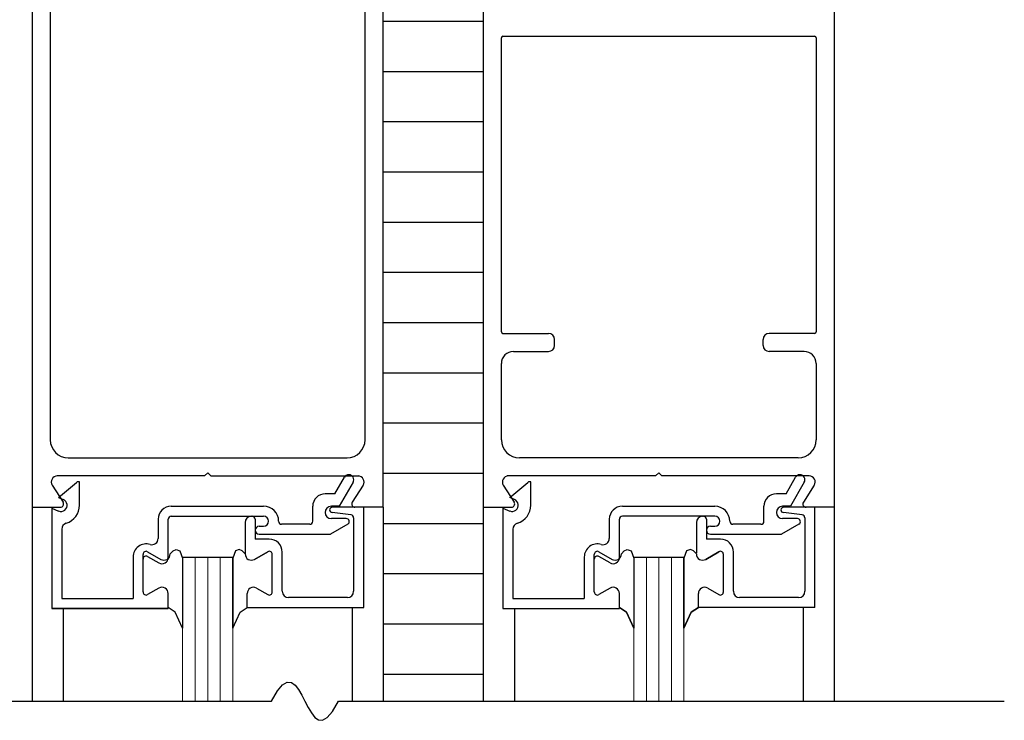
# Model space of a CAD drawing. Extents: x 0 to 45.8, y -1.1 to 62.2.
# Drawn here: x 36.3 to 41.2, y 36.6 to 40.1 of the extents above; entities that cross this region are included whole.
import ezdxf

# ---------------------------------------------------------------- set-up
doc = ezdxf.new("R2010")
doc.units = 0
doc.header["$MEASUREMENT"] = 0
doc.layers.add('GLASS', color=121, linetype='CONTINUOUS', lineweight=9)
doc.layers.add('Object', color=7, linetype='CONTINUOUS', lineweight=30)

# ---------------------------------------------------------------- blocks, each defined once
blk = doc.blocks.new('Vertical Section GT1175-04-RA')
at = {"layer": 'GLASS'}
for p, q in [((-2.375, 10.9122), (-2.375, 11.629)), ((-2.3125, 11.629), (-2.3125, 10.9122)), ((-2.25, 11.629), (-2.25, 10.9122)), ((-2.1875, 11.629), (-2.1875, 10.9122)), ((-2.125, 11.629), (-2.125, 10.9122)), ((-0.1247, 11.629), (-0.1247, 10.9122)), ((-0.0622, 11.629), (-0.0622, 10.9122)), ((0.0003, 11.629), (0.0003, 10.9122)), ((0.0628, 11.629), (0.0628, 10.9122)), ((0.1253, 10.9122), (0.1253, 11.629))]:
    blk.add_line(p, q, dxfattribs=at)
at = {"layer": 'Object'}
for p, q in [((-3.125, 18.453), (-3.125, 10.9122)), ((-3.125, 18.4415), (-3.125, 10.9122)), ((-0.875, 10.9122), (-0.875, 15.879)), ((-0.875, 10.9122), (-0.875, 15.879)), ((0.875, 15.879), (0.875, 10.9122)), ((0.875, 15.879), (0.875, 10.9122)), ((-3.125, 14.428), (-3.125, 11.879)), ((-3.125, 14.428), (-3.125, 11.879)), ((-3.125, 14.428), (-3.125, 11.879)), ((-3.125, 14.428), (-3.125, 11.879)), ((-3.035, 14.4245), (-3.035, 12.215)), ((-3.035, 14.4245), (-3.035, 12.215)), ((-1.465, 12.215), (-1.465, 14.4245)), ((-1.465, 12.215), (-1.465, 14.4245)), ((-1.375, 11.879), (-1.375, 14.428)), ((-1.375, 11.879), (-1.375, 14.428)), ((-1.375, 14.3019), (-0.875, 14.3019)), ((-1.375, 14.3019), (-0.875, 14.3019)), ((-0.7852, 12.7535), (-0.7852, 14.2185)), ((-0.7852, 12.7535), (-0.7852, 14.2185)), ((-0.7772, 14.2265), (0.7768, 14.2265)), ((-0.7772, 14.2265), (0.7768, 14.2265)), ((0.7848, 14.2185), (0.7848, 12.7535)), ((0.7848, 14.2185), (0.7848, 12.7535)), ((-1.375, 14.0516), (-0.875, 14.0516)), ((-1.375, 14.0516), (-0.875, 14.0516)), ((-1.375, 13.8012), (-0.875, 13.8012)), ((-1.375, 13.8012), (-0.875, 13.8012)), ((-1.375, 13.5508), (-0.875, 13.5508)), ((-1.375, 13.5508), (-0.875, 13.5508)), ((-1.375, 13.3005), (-0.875, 13.3005)), ((-1.375, 13.3005), (-0.875, 13.3005)), ((-1.375, 13.0501), (-0.875, 13.0501)), ((-1.375, 13.0501), (-0.875, 13.0501)), ((-1.375, 12.7997), (-0.875, 12.7997)), ((-1.375, 12.7997), (-0.875, 12.7997)), ((-0.7772, 12.7455), (-0.5502, 12.7455)), ((-0.7772, 12.7455), (-0.5502, 12.7455)), ((0.7768, 12.7455), (0.5498, 12.7455)), ((0.7768, 12.7455), (0.5498, 12.7455)), ((-0.5202, 12.6855), (-0.5202, 12.7155)), ((-0.5202, 12.6855), (-0.5202, 12.7155)), ((0.5198, 12.6855), (0.5198, 12.7155)), ((0.5198, 12.6855), (0.5198, 12.7155)), ((-0.7252, 12.6555), (-0.5502, 12.6555)), ((-0.7252, 12.6555), (-0.5502, 12.6555)), ((0.7248, 12.6555), (0.5498, 12.6555)), ((0.7248, 12.6555), (0.5498, 12.6555)), ((-0.7852, 12.215), (-0.7852, 12.5955)), ((-0.7852, 12.215), (-0.7852, 12.5955)), ((0.7848, 12.5955), (0.7848, 12.215)), ((0.7848, 12.5955), (0.7848, 12.215)), ((-1.375, 12.5494), (-0.875, 12.5494)), ((-1.375, 12.5494), (-0.875, 12.5494)), ((-1.375, 12.299), (-0.875, 12.299)), ((-1.375, 12.299), (-0.875, 12.299)), ((-2.945, 12.125), (-1.555, 12.125)), ((-2.945, 12.125), (-1.555, 12.125)), ((0.6948, 12.125), (-0.6952, 12.125)), ((0.6948, 12.125), (-0.6952, 12.125)), ((-2.266, 12.035), (-2.999, 12.035)), ((-2.266, 12.035), (-2.999, 12.035)), ((-2.266, 12.035), (-2.25, 12.051)), ((-2.266, 12.035), (-2.25, 12.051)), ((-2.234, 12.035), (-2.25, 12.051)), ((-2.234, 12.035), (-2.25, 12.051)), ((-2.234, 12.035), (-1.4946, 12.035)), ((-2.234, 12.035), (-1.4946, 12.035)), ((-1.375, 12.0486), (-0.875, 12.0486)), ((-1.375, 12.0486), (-0.875, 12.0486)), ((-0.0162, 12.035), (-0.7556, 12.035)), ((-0.0162, 12.035), (-0.7556, 12.035)), ((-0.0162, 12.035), (-0.0002, 12.051)), ((-0.0162, 12.035), (-0.0002, 12.051)), ((0.0158, 12.035), (-0.0002, 12.051)), ((0.0158, 12.035), (-0.0002, 12.051)), ((0.7488, 12.035), (0.0158, 12.035)), ((0.7488, 12.035), (0.0158, 12.035)), ((-3.0253, 11.9888), (-2.9711, 11.9036)), ((-3.0253, 11.9888), (-2.9711, 11.9036)), ((-2.994, 11.9271), (-2.904, 12.0027)), ((-2.994, 11.9271), (-2.904, 12.0027)), ((-2.889, 11.889), (-2.889, 12.0049)), ((-2.889, 11.889), (-2.889, 12.0049)), ((-1.6156, 11.946), (-1.5679, 12.0285)), ((-1.6156, 11.946), (-1.5679, 12.0285)), ((-1.5246, 12.0035), (-1.5936, 11.884)), ((-1.5246, 12.0035), (-1.5936, 11.884)), ((-1.4747, 11.9888), (-1.529, 11.9036)), ((-1.4747, 11.9888), (-1.529, 11.9036)), ((-0.7755, 11.9888), (-0.7213, 11.9036)), ((-0.7755, 11.9888), (-0.7213, 11.9036)), ((-0.7438, 11.9271), (-0.6537, 12.0027)), ((-0.6388, 11.889), (-0.6388, 12.0049)), ((-0.6388, 11.889), (-0.6388, 12.0049)), ((0.6346, 11.946), (0.6823, 12.0285)), ((0.6346, 11.946), (0.6823, 12.0285)), ((0.7256, 12.0035), (0.6566, 11.884)), ((0.7256, 12.0035), (0.6566, 11.884)), ((0.7751, 11.9888), (0.7209, 11.9036)), ((0.7751, 11.9888), (0.7209, 11.9036)), ((-1.6156, 11.946), (-1.664, 11.946)), ((-1.6156, 11.946), (-1.664, 11.946)), ((0.6346, 11.946), (0.5862, 11.946)), ((0.6346, 11.946), (0.5862, 11.946)), ((-2.994, 11.9271), (-2.9705, 11.9177)), ((-2.994, 11.9271), (-2.9705, 11.9177)), ((-2.432, 11.884), (-1.971, 11.884)), ((-2.432, 11.884), (-1.971, 11.884)), ((-1.726, 11.809), (-1.726, 11.884)), ((-1.726, 11.809), (-1.726, 11.884)), ((-1.5936, 11.884), (-1.633, 11.884)), ((-1.5936, 11.884), (-1.633, 11.884)), ((-0.7203, 11.9177), (-0.7438, 11.9271)), ((-0.7203, 11.9177), (-0.7438, 11.9271)), ((-0.1818, 11.884), (0.2792, 11.884)), ((-0.1818, 11.884), (0.2792, 11.884)), ((0.5242, 11.809), (0.5242, 11.884)), ((0.5242, 11.809), (0.5242, 11.884)), ((0.6566, 11.884), (0.6172, 11.884)), ((0.6566, 11.884), (0.6172, 11.884)), ((-3.125, 11.879), (-2.9845, 11.879)), ((-3.125, 11.879), (-2.9845, 11.879)), ((-3.125, 11.879), (-3.125, 10.9122)), ((-3.125, 11.879), (-2.9845, 11.879)), ((-3.125, 11.879), (-2.9845, 11.879)), ((-3.125, 11.879), (-3.125, 10.9122)), ((-3.028, 11.874), (-2.9935, 11.8602)), ((-3.028, 11.874), (-3.028, 11.374)), ((-3.028, 11.874), (-2.9935, 11.8602)), ((-3.028, 11.874), (-3.028, 11.374)), ((-3.028, 11.874), (-2.9935, 11.8602)), ((-3.028, 11.874), (-3.028, 11.374)), ((-3.028, 11.874), (-2.9935, 11.8602)), ((-3.028, 11.874), (-3.028, 11.374)), ((-1.5352, 11.8406), (-1.6288, 11.8521)), ((-1.5352, 11.8406), (-1.6288, 11.8521)), ((-1.472, 11.879), (-1.627, 11.879)), ((-1.472, 11.879), (-1.627, 11.879)), ((-1.375, 11.879), (-1.5155, 11.879)), ((-1.375, 11.879), (-1.5155, 11.879)), ((-1.472, 11.379), (-1.472, 11.879)), ((-1.472, 11.379), (-1.472, 11.879)), ((-1.375, 11.879), (-1.375, 10.9122)), ((-1.375, 11.879), (-1.375, 10.9122)), ((-0.8752, 11.879), (-0.7347, 11.879)), ((-0.8752, 11.879), (-0.7347, 11.879)), ((-0.7778, 11.874), (-0.7433, 11.8602)), ((-0.7778, 11.874), (-0.7778, 11.374)), ((-0.7778, 11.874), (-0.7433, 11.8602)), ((-0.7778, 11.874), (-0.7778, 11.374)), ((0.715, 11.8406), (0.6214, 11.8521)), ((0.715, 11.8406), (0.6214, 11.8521)), ((0.7782, 11.879), (0.6232, 11.879)), ((0.7782, 11.879), (0.6232, 11.879)), ((0.8747, 11.879), (0.7343, 11.879)), ((0.8747, 11.879), (0.7343, 11.879)), ((0.7782, 11.379), (0.7782, 11.879)), ((0.7782, 11.379), (0.7782, 11.879)), ((-2.497, 11.819), (-2.497, 11.723)), ((-2.497, 11.819), (-2.497, 11.723)), ((-2.447, 11.628), (-2.447, 11.819)), ((-2.447, 11.628), (-2.447, 11.819)), ((-2.432, 11.834), (-1.971, 11.834)), ((-2.432, 11.834), (-1.971, 11.834)), ((-2.063, 11.803), (-2.063, 11.646)), ((-2.063, 11.803), (-2.063, 11.646)), ((-2.032, 11.834), (-2.028, 11.834)), ((-2.032, 11.834), (-2.028, 11.834)), ((-2.013, 11.819), (-2.013, 11.7202)), ((-2.013, 11.819), (-2.013, 11.7202)), ((-1.946, 11.809), (-1.946, 11.809)), ((-1.946, 11.809), (-1.946, 11.809)), ((-1.741, 11.794), (-1.881, 11.794)), ((-1.741, 11.794), (-1.881, 11.794)), ((-1.5515, 11.794), (-1.6381, 11.744)), ((-1.5515, 11.794), (-1.6381, 11.744)), ((-1.559, 11.822), (-1.633, 11.822)), ((-1.559, 11.822), (-1.633, 11.822)), ((-1.522, 11.8257), (-1.522, 11.46)), ((-1.522, 11.8257), (-1.522, 11.46)), ((-1.375, 11.7983), (-0.875, 11.7983)), ((-1.375, 11.7983), (-0.875, 11.7983)), ((-0.2468, 11.819), (-0.2468, 11.723)), ((-0.2468, 11.819), (-0.2468, 11.723)), ((-0.1968, 11.628), (-0.1968, 11.819)), ((-0.1968, 11.628), (-0.1968, 11.819)), ((0.2792, 11.834), (-0.1818, 11.834)), ((0.2792, 11.834), (-0.1818, 11.834)), ((0.1872, 11.803), (0.1872, 11.6514)), ((0.1872, 11.803), (0.1872, 11.6514)), ((0.2182, 11.834), (0.2222, 11.834)), ((0.2182, 11.834), (0.2222, 11.834)), ((0.2372, 11.819), (0.2372, 11.7202)), ((0.2372, 11.819), (0.2372, 11.7202)), ((0.3042, 11.809), (0.3042, 11.809)), ((0.3042, 11.809), (0.3042, 11.809)), ((0.5092, 11.794), (0.3692, 11.794)), ((0.5092, 11.794), (0.3692, 11.794)), ((0.6987, 11.794), (0.6121, 11.744)), ((0.6987, 11.794), (0.6121, 11.744)), ((0.6912, 11.822), (0.6172, 11.822)), ((0.6912, 11.822), (0.6172, 11.822)), ((0.7282, 11.8257), (0.7282, 11.46)), ((0.7282, 11.8257), (0.7282, 11.46)), ((-2.978, 11.77), (-2.978, 11.424)), ((-2.978, 11.77), (-2.978, 11.424)), ((-2.013, 11.764), (-2.013, 11.764)), ((-2.013, 11.764), (-2.013, 11.764)), ((-1.993, 11.784), (-1.971, 11.784)), ((-1.993, 11.784), (-1.971, 11.784)), ((-1.993, 11.744), (-1.6381, 11.744)), ((-1.993, 11.744), (-1.6381, 11.744)), ((-0.7278, 11.77), (-0.7278, 11.424)), ((-0.7278, 11.77), (-0.7278, 11.424)), ((0.2372, 11.764), (0.2372, 11.764)), ((0.2372, 11.764), (0.2372, 11.764)), ((0.2572, 11.784), (0.2792, 11.784)), ((0.2572, 11.784), (0.2792, 11.784)), ((0.2572, 11.744), (0.6121, 11.744)), ((0.2572, 11.744), (0.6121, 11.744)), ((-1.943, 11.7202), (-2.013, 11.7202)), ((-1.943, 11.7202), (-2.013, 11.7202)), ((0.3072, 11.7202), (0.2372, 11.7202)), ((0.3072, 11.7202), (0.2372, 11.7202)), ((-2.572, 11.4565), (-2.572, 11.6442)), ((-2.572, 11.4565), (-2.572, 11.6442)), ((-2.5495, 11.6572), (-2.4835, 11.6191)), ((-2.5495, 11.6572), (-2.4835, 11.6191)), ((-2.0165, 11.6191), (-1.9505, 11.6572)), ((-1.9505, 11.6572), (-2.0165, 11.6191)), ((-2.0165, 11.6191), (-1.9505, 11.6572)), ((-1.9505, 11.6572), (-2.0165, 11.6191)), ((-1.928, 11.4565), (-1.928, 11.6442)), ((-1.928, 11.4565), (-1.928, 11.6442)), ((-1.928, 11.4565), (-1.928, 11.6442)), ((-1.928, 11.4565), (-1.928, 11.6442)), ((-1.878, 11.46), (-1.878, 11.6552)), ((-1.878, 11.46), (-1.878, 11.6552)), ((-0.3218, 11.4565), (-0.3218, 11.6442)), ((-0.3218, 11.4565), (-0.3218, 11.6442)), ((-0.2993, 11.6572), (-0.2333, 11.6191)), ((-0.2993, 11.6572), (-0.2333, 11.6191)), ((0.2337, 11.6191), (0.2997, 11.6572)), ((0.2997, 11.6572), (0.2337, 11.6191)), ((0.2337, 11.6191), (0.2997, 11.6572)), ((0.2997, 11.6572), (0.2337, 11.6191)), ((0.3222, 11.4565), (0.3222, 11.6442)), ((0.3222, 11.4565), (0.3222, 11.6442)), ((0.3222, 11.4565), (0.3222, 11.6442)), ((0.3222, 11.4565), (0.3222, 11.6442)), ((0.3722, 11.46), (0.3722, 11.6552)), ((0.3722, 11.46), (0.3722, 11.6552)), ((-2.622, 11.6314), (-2.622, 11.424)), ((-2.622, 11.6314), (-2.622, 11.424)), ((-2.5495, 11.6334), (-2.4935, 11.6011)), ((-2.5495, 11.6334), (-2.4935, 11.6011)), ((-2.125, 11.629), (-2.375, 11.629)), ((-2.125, 11.629), (-2.375, 11.629)), ((-2.375, 11.6252), (-2.375, 11.2758)), ((-2.375, 11.6252), (-2.375, 11.2758)), ((-2.125, 11.629), (-2.125, 11.6252)), ((-2.125, 11.629), (-2.125, 11.6252)), ((-2.125, 11.2758), (-2.125, 11.6252)), ((-2.125, 11.6252), (-2.125, 11.2758)), ((-2.125, 11.2758), (-2.125, 11.6252)), ((-2.125, 11.6252), (-2.125, 11.2758)), ((-0.3718, 11.6314), (-0.3718, 11.424)), ((-0.3718, 11.6314), (-0.3718, 11.424)), ((-0.2433, 11.6011), (-0.2993, 11.6334)), ((-0.2433, 11.6011), (-0.2993, 11.6334)), ((0.1252, 11.629), (-0.1248, 11.629)), ((0.1252, 11.629), (-0.1248, 11.629)), ((-0.1248, 11.6252), (-0.1248, 11.2758)), ((-0.1248, 11.6252), (-0.1248, 11.2758)), ((0.1252, 11.629), (0.1252, 11.6252)), ((0.1252, 11.629), (0.1252, 11.6252)), ((0.1252, 11.2758), (0.1252, 11.6252)), ((0.1252, 11.6252), (0.1252, 11.2758)), ((0.1252, 11.2758), (0.1252, 11.6252)), ((0.1252, 11.6252), (0.1252, 11.2758)), ((-1.375, 11.5479), (-0.875, 11.5479)), ((-1.375, 11.5479), (-0.875, 11.5479)), ((-2.4935, 11.4758), (-2.5495, 11.4435)), ((-2.4935, 11.4758), (-2.5495, 11.4435)), ((-2.447, 11.379), (-2.447, 11.449)), ((-2.447, 11.379), (-2.447, 11.449)), ((-2.053, 11.379), (-2.053, 11.449)), ((-2.053, 11.379), (-2.053, 11.449)), ((-2.053, 11.379), (-2.053, 11.449)), ((-2.053, 11.379), (-2.053, 11.449)), ((-2.0065, 11.4758), (-1.9505, 11.4435)), ((-2.0065, 11.4758), (-1.9505, 11.4435)), ((-2.0065, 11.4758), (-1.9505, 11.4435)), ((-2.0065, 11.4758), (-1.9505, 11.4435)), ((-0.2433, 11.4758), (-0.2993, 11.4435)), ((-0.2433, 11.4758), (-0.2993, 11.4435)), ((-0.1968, 11.379), (-0.1968, 11.449)), ((-0.1968, 11.379), (-0.1968, 11.449)), ((0.1972, 11.379), (0.1972, 11.449)), ((0.1972, 11.379), (0.1972, 11.449)), ((0.1972, 11.379), (0.1972, 11.449)), ((0.1972, 11.379), (0.1972, 11.449)), ((0.2437, 11.4758), (0.2997, 11.4435)), ((0.2437, 11.4758), (0.2997, 11.4435)), ((0.2437, 11.4758), (0.2997, 11.4435)), ((0.2437, 11.4758), (0.2997, 11.4435)), ((-2.978, 11.424), (-2.622, 11.424)), ((-2.978, 11.424), (-2.622, 11.424)), ((-2.447, 11.374), (-2.447, 11.431)), ((-2.447, 11.374), (-2.447, 11.431)), ((-2.447, 11.374), (-2.447, 11.431)), ((-2.447, 11.374), (-2.447, 11.431)), ((-1.553, 11.429), (-1.847, 11.429)), ((-1.553, 11.429), (-1.847, 11.429)), ((-0.7278, 11.424), (-0.3718, 11.424)), ((-0.7278, 11.424), (-0.3718, 11.424)), ((-0.1968, 11.374), (-0.1968, 11.431)), ((-0.1968, 11.374), (-0.1968, 11.431)), ((0.6972, 11.429), (0.4032, 11.429)), ((0.6972, 11.429), (0.4032, 11.429)), ((-3.028, 11.374), (-2.447, 11.374)), ((-2.447, 11.374), (-3.028, 11.374)), ((-3.028, 11.374), (-2.447, 11.374)), ((-2.447, 11.374), (-3.028, 11.374)), ((-2.9705, 11.374), (-2.9705, 10.9122)), ((-2.9705, 11.374), (-2.9705, 10.9122)), ((-2.053, 11.379), (-1.472, 11.379)), ((-2.053, 11.379), (-1.472, 11.379)), ((-1.5296, 11.379), (-1.5296, 10.9122)), ((-1.5296, 11.379), (-1.5296, 10.9122)), ((-0.7778, 11.374), (-0.1968, 11.374)), ((-0.7778, 11.374), (-0.1968, 11.374)), ((-0.7202, 11.374), (-0.7202, 10.9122)), ((-0.7202, 11.374), (-0.7202, 10.9122)), ((0.7782, 11.379), (0.1972, 11.379)), ((0.7782, 11.379), (0.1972, 11.379)), ((0.7207, 11.379), (0.7207, 10.9122)), ((0.7207, 11.379), (0.7207, 10.9122)), ((-1.375, 11.2975), (-0.875, 11.2975)), ((-1.375, 11.2975), (-0.875, 11.2975)), ((-1.375, 11.0472), (-0.875, 11.0472)), ((-1.375, 11.0472), (-0.875, 11.0472)), ((-3.5, 10.9122), (-1.9315, 10.9122)), ((-1.5981, 10.9122), (1.7231, 10.9122))]:
    blk.add_line(p, q, dxfattribs=at)
at = {"layer": 'Object', "flags": 128}
for points in [[(-2.437, 11.646), (-2.4228, 11.6624), (-2.4073, 11.6686), (-2.3886, 11.6613), (-2.375, 11.6252)], [(-2.437, 11.646), (-2.4228, 11.6624), (-2.4073, 11.6686), (-2.3886, 11.6613), (-2.375, 11.6252)], [(-2.437, 11.646), (-2.4228, 11.6624), (-2.4073, 11.6686), (-2.3886, 11.6613), (-2.375, 11.6252)], [(-2.437, 11.646), (-2.4228, 11.6624), (-2.4073, 11.6686), (-2.3886, 11.6613), (-2.375, 11.6252)], [(-2.063, 11.646), (-2.0772, 11.6624), (-2.0927, 11.6686), (-2.1114, 11.6613), (-2.125, 11.6252)], [(-2.063, 11.646), (-2.0772, 11.6624), (-2.0927, 11.6686), (-2.1114, 11.6613), (-2.125, 11.6252)], [(-2.063, 11.646), (-2.0772, 11.6624), (-2.0927, 11.6686), (-2.1114, 11.6613), (-2.125, 11.6252)], [(-2.063, 11.646), (-2.0772, 11.6624), (-2.0927, 11.6686), (-2.1114, 11.6613), (-2.125, 11.6252)], [(-0.1868, 11.646), (-0.1726, 11.6624), (-0.1571, 11.6686), (-0.1385, 11.6613), (-0.1248, 11.6252)], [(-0.1868, 11.646), (-0.1726, 11.6624), (-0.1571, 11.6686), (-0.1385, 11.6613), (-0.1248, 11.6252)], [(-0.1868, 11.646), (-0.1726, 11.6624), (-0.1571, 11.6686), (-0.1385, 11.6613), (-0.1248, 11.6252)], [(-0.1868, 11.646), (-0.1726, 11.6624), (-0.1571, 11.6686), (-0.1385, 11.6613), (-0.1248, 11.6252)], [(0.1872, 11.646), (0.173, 11.6624), (0.1575, 11.6686), (0.1388, 11.6613), (0.1252, 11.6252)], [(0.1872, 11.646), (0.173, 11.6624), (0.1575, 11.6686), (0.1388, 11.6613), (0.1252, 11.6252)], [(0.1872, 11.646), (0.173, 11.6624), (0.1575, 11.6686), (0.1388, 11.6613), (0.1252, 11.6252)], [(0.1872, 11.646), (0.173, 11.6624), (0.1575, 11.6686), (0.1388, 11.6613), (0.1252, 11.6252)], [(-2.375, 11.2758), (-2.4114, 11.3554), (-2.447, 11.379)], [(-2.375, 11.2758), (-2.4114, 11.3554), (-2.447, 11.379)], [(-2.125, 11.2758), (-2.0886, 11.3554), (-2.053, 11.379)], [(-2.125, 11.2758), (-2.0886, 11.3554), (-2.053, 11.379)], [(-0.1968, 11.379), (-0.1612, 11.3554), (-0.1248, 11.2758)], [(-0.1248, 11.2758), (-0.1612, 11.3554), (-0.1968, 11.379)], [(-0.1968, 11.379), (-0.1612, 11.3554), (-0.1248, 11.2758)], [(-0.1248, 11.2758), (-0.1612, 11.3554), (-0.1968, 11.379)], [(0.1972, 11.379), (0.1616, 11.3554), (0.1252, 11.2758)], [(0.1252, 11.2758), (0.1616, 11.3554), (0.1972, 11.379)], [(0.1972, 11.379), (0.1616, 11.3554), (0.1252, 11.2758)], [(0.1252, 11.2758), (0.1616, 11.3554), (0.1972, 11.379)], [(-1.9315, 10.9122), (-1.9021, 10.9635), (-1.8761, 10.9942), (-1.8531, 11.0074), (-1.8325, 11.006), (-1.8139, 10.9928), (-1.7967, 10.9708), (-1.7805, 10.943), (-1.7648, 10.9122), (-1.7491, 10.8814), (-1.7329, 10.8536), (-1.7157, 10.8316), (-1.6971, 10.8185), (-1.6765, 10.817), (-1.6535, 10.8302), (-1.6275, 10.8609), (-1.5981, 10.9122)]]:
    blk.add_lwpolyline(points, dxfattribs=at)
at = {"layer": 'Object'}
blk.add_circle((-1.971, 11.809), 0, dxfattribs=at)
blk.add_circle((-1.971, 11.809), 0, dxfattribs=at)
for centre, radius, start, end in [((-0.7772, 14.2185), 0.008, 90, 180), ((-0.7772, 14.2185), 0.008, 90, 180), ((0.7768, 14.2185), 0.008, 0, 90), ((0.7768, 14.2185), 0.008, 0, 90), ((-0.7772, 12.7535), 0.008, 180, 270), ((-0.7772, 12.7535), 0.008, 180, 270), ((-0.5502, 12.7155), 0.03, 0, 90), ((-0.5502, 12.7155), 0.03, 0, 90), ((0.5498, 12.7155), 0.03, 90, 180), ((0.5498, 12.7155), 0.03, 90, 180), ((0.7768, 12.7535), 0.008, 270, 0), ((0.7768, 12.7535), 0.008, 270, 0), ((-0.5502, 12.6855), 0.03, 270, 360), ((-0.5502, 12.6855), 0.03, 270, 360), ((0.5498, 12.6855), 0.03, 180, 270), ((0.5498, 12.6855), 0.03, 180, 270), ((-0.7252, 12.5955), 0.06, 90, 180), ((-0.7252, 12.5955), 0.06, 90, 180), ((0.7248, 12.5955), 0.06, 0, 90), ((0.7248, 12.5955), 0.06, 0, 90), ((-2.945, 12.215), 0.09, 180, 270), ((-2.945, 12.215), 0.09, 180, 270), ((-1.555, 12.215), 0.09, 270, 360), ((-1.555, 12.215), 0.09, 270, 360), ((-0.6952, 12.215), 0.09, 180, 270), ((-0.6952, 12.215), 0.09, 180, 270), ((0.6948, 12.215), 0.09, 270, 360), ((0.6948, 12.215), 0.09, 270, 360), ((-3, 12.005), 0.03, 90, 212.5522), ((-3, 12.005), 0.03, 90, 212.5522), ((-1.5463, 12.016), 0.025, 330, 150), ((-1.5463, 12.016), 0.025, 330, 150), ((-1.5, 12.005), 0.03, 327.4479, 90), ((-1.5, 12.005), 0.03, 327.4479, 90), ((-0.7502, 12.005), 0.03, 90, 212.5521), ((-0.7502, 12.005), 0.03, 90, 212.5521), ((0.7039, 12.016), 0.025, 330, 150), ((0.7039, 12.016), 0.025, 330, 150), ((0.7498, 12.005), 0.03, 327.4479, 90), ((0.7498, 12.005), 0.03, 327.4479, 90), ((-2.8946, 11.991), 0.015, 68.0911, 128.5815), ((-2.8946, 11.991), 0.015, 68.0911, 128.5815), ((-0.6444, 11.991), 0.015, 68.0911, 128.5815), ((-0.6444, 11.991), 0.015, 68.0911, 128.5815), ((-1.664, 11.884), 0.062, 90, 180), ((-1.664, 11.884), 0.062, 90, 180), ((0.5862, 11.884), 0.062, 90, 180), ((0.5862, 11.884), 0.062, 90, 180), ((-2.982, 11.889), 0.031, 248.2157, 68.22), ((-2.982, 11.889), 0.031, 248.2157, 68.22), ((-2.9845, 11.895), 0.016, 270, 32.8601), ((-2.9845, 11.895), 0.016, 270, 32.8601), ((-2.982, 11.889), 0.093, 286.395, 360), ((-2.982, 11.889), 0.093, 286.395, 360), ((-2.432, 11.819), 0.065, 90, 180), ((-2.432, 11.819), 0.065, 90, 180), ((-1.971, 11.809), 0.075, 360, 90), ((-1.971, 11.809), 0.075, 360, 90), ((-1.633, 11.853), 0.031, 90, 270), ((-1.633, 11.853), 0.031, 90, 270), ((-1.5155, 11.895), 0.016, 147.1399, 270), ((-1.5155, 11.895), 0.016, 147.1399, 270), ((-0.7318, 11.889), 0.031, 248.2157, 68.22), ((-0.7318, 11.889), 0.031, 248.2157, 68.22), ((-0.7347, 11.895), 0.016, 270, 32.8601), ((-0.7347, 11.895), 0.016, 270, 32.8601), ((-0.7318, 11.889), 0.093, 286.395, 360), ((-0.7318, 11.889), 0.093, 286.395, 360), ((-0.1818, 11.819), 0.065, 90, 180), ((-0.1818, 11.819), 0.065, 90, 180), ((0.2792, 11.809), 0.075, 0, 90), ((0.2792, 11.809), 0.075, 0, 90), ((0.6172, 11.853), 0.031, 90, 270), ((0.6172, 11.853), 0.031, 90, 270), ((0.7343, 11.895), 0.016, 147.1399, 270), ((0.7343, 11.895), 0.016, 147.1399, 270), ((-1.627, 11.864), 0.015, 90, 174.2512), ((-1.627, 11.864), 0.015, 90, 174.2512), ((-1.627, 11.867), 0.015, 185.7488, 263), ((-1.627, 11.867), 0.015, 185.7488, 263), ((-1.537, 11.8257), 0.015, 0, 83), ((-1.537, 11.8257), 0.015, 0, 83), ((0.6232, 11.864), 0.015, 90, 174.2512), ((0.6232, 11.864), 0.015, 90, 174.2512), ((0.6232, 11.867), 0.015, 185.7488, 263), ((0.6232, 11.867), 0.015, 185.7488, 263), ((0.7132, 11.8257), 0.015, 0, 83), ((0.7132, 11.8257), 0.015, 0, 83), ((-2.947, 11.77), 0.031, 106.395, 180), ((-2.947, 11.77), 0.031, 106.395, 180), ((-2.432, 11.819), 0.015, 90, 180), ((-2.432, 11.819), 0.015, 90, 180), ((-2.032, 11.803), 0.031, 90, 180), ((-2.032, 11.803), 0.031, 90, 180), ((-2.028, 11.819), 0.015, 0, 90), ((-2.028, 11.819), 0.015, 0, 90), ((-1.971, 11.809), 0.025, 0, 90), ((-1.971, 11.809), 0.025, 0, 90), ((-1.971, 11.809), 0.025, 270, 360), ((-1.971, 11.809), 0.025, 270, 360), ((-1.881, 11.809), 0.015, 180, 270), ((-1.881, 11.809), 0.015, 180, 270), ((-1.741, 11.809), 0.015, 270, 360), ((-1.741, 11.809), 0.015, 270, 360), ((-1.559, 11.807), 0.015, 300, 90), ((-1.559, 11.807), 0.015, 300, 90), ((-0.6968, 11.77), 0.031, 106.395, 180), ((-0.6968, 11.77), 0.031, 106.395, 180), ((-0.1818, 11.819), 0.015, 90, 180), ((-0.1818, 11.819), 0.015, 90, 180), ((0.2182, 11.803), 0.031, 90, 180), ((0.2182, 11.803), 0.031, 90, 180), ((0.2222, 11.819), 0.015, 0, 90), ((0.2222, 11.819), 0.015, 0, 90), ((0.2792, 11.809), 0.025, 0, 90), ((0.2792, 11.809), 0.025, 0, 90), ((0.2792, 11.809), 0.025, 270, 360), ((0.2792, 11.809), 0.025, 270, 360), ((0.3692, 11.809), 0.015, 180, 270), ((0.3692, 11.809), 0.015, 180, 270), ((0.5092, 11.809), 0.015, 270, 360), ((0.5092, 11.809), 0.015, 270, 360), ((0.6912, 11.807), 0.015, 300, 90), ((0.6912, 11.807), 0.015, 300, 90), ((-1.993, 11.764), 0.02, 90, 180), ((-1.993, 11.764), 0.02, 90, 180), ((-1.993, 11.764), 0.02, 180, 270), ((-1.993, 11.764), 0.02, 180, 270), ((0.2572, 11.764), 0.02, 90, 180), ((0.2572, 11.764), 0.02, 90, 180), ((0.2572, 11.764), 0.02, 180, 270), ((0.2572, 11.764), 0.02, 180, 270), ((-2.557, 11.6314), 0.065, 72.4172, 180), ((-2.557, 11.6314), 0.065, 72.4172, 180), ((-2.528, 11.723), 0.031, 252.4172, 360), ((-2.528, 11.723), 0.031, 252.4172, 360), ((-1.943, 11.6552), 0.065, 360, 90), ((-1.943, 11.6552), 0.065, 360, 90), ((-0.3068, 11.6314), 0.065, 72.4172, 180), ((-0.3068, 11.6314), 0.065, 72.4172, 180), ((-0.2778, 11.723), 0.031, 252.4172, 360), ((-0.2778, 11.723), 0.031, 252.4172, 360), ((0.3072, 11.6552), 0.065, 360, 90), ((0.3072, 11.6552), 0.065, 360, 90), ((-2.557, 11.6442), 0.015, 60, 180), ((-2.557, 11.6442), 0.015, 60, 180), ((-2.468, 11.646), 0.031, 240, 360), ((-2.468, 11.646), 0.031, 240, 360), ((-2.032, 11.646), 0.031, 180, 300), ((-2.032, 11.646), 0.031, 180, 300), ((-2.032, 11.646), 0.031, 180, 300), ((-2.032, 11.646), 0.031, 180, 300), ((-1.943, 11.6442), 0.015, 0, 120), ((-1.943, 11.6442), 0.015, 0, 120), ((-1.943, 11.6442), 0.015, 0, 120), ((-1.943, 11.6442), 0.015, 0, 120), ((-0.3068, 11.6442), 0.015, 60, 180), ((-0.3068, 11.6442), 0.015, 60, 180), ((-0.2178, 11.646), 0.031, 240, 0), ((-0.2178, 11.646), 0.031, 240, 0), ((0.2182, 11.646), 0.031, 180, 300), ((0.2182, 11.646), 0.031, 180, 300), ((0.2182, 11.646), 0.031, 180, 300), ((0.2182, 11.646), 0.031, 180, 300), ((0.3072, 11.6442), 0.015, 0, 120), ((0.3072, 11.6442), 0.015, 0, 120), ((0.3072, 11.6442), 0.015, 0, 120), ((0.3072, 11.6442), 0.015, 0, 120), ((-2.557, 11.6205), 0.015, 60, 180), ((-2.557, 11.6205), 0.015, 60, 180), ((-2.478, 11.628), 0.031, 240, 360), ((-2.478, 11.628), 0.031, 240, 360), ((-0.3068, 11.6205), 0.015, 60, 180), ((-0.3068, 11.6205), 0.015, 60, 180), ((-0.2278, 11.628), 0.031, 240, 0), ((-0.2278, 11.628), 0.031, 240, 0), ((-2.557, 11.4565), 0.015, 180, 300), ((-2.557, 11.4565), 0.015, 180, 300), ((-2.478, 11.449), 0.031, 0, 120), ((-2.478, 11.449), 0.031, 0, 120), ((-2.022, 11.449), 0.031, 60, 180), ((-2.022, 11.449), 0.031, 60, 180), ((-2.022, 11.449), 0.031, 60, 180), ((-2.022, 11.449), 0.031, 60, 180), ((-1.943, 11.4565), 0.015, 240, 360), ((-1.943, 11.4565), 0.015, 240, 360), ((-1.943, 11.4565), 0.015, 240, 360), ((-1.943, 11.4565), 0.015, 240, 360), ((-1.847, 11.46), 0.031, 180, 270), ((-1.847, 11.46), 0.031, 180, 270), ((-1.553, 11.46), 0.031, 270, 360), ((-1.553, 11.46), 0.031, 270, 360), ((-0.3068, 11.4565), 0.015, 180, 300), ((-0.3068, 11.4565), 0.015, 180, 300), ((-0.2278, 11.449), 0.031, 0, 120), ((-0.2278, 11.449), 0.031, 0, 120), ((0.2282, 11.449), 0.031, 60, 180), ((0.2282, 11.449), 0.031, 60, 180), ((0.2282, 11.449), 0.031, 60, 180), ((0.2282, 11.449), 0.031, 60, 180), ((0.3072, 11.4565), 0.015, 240, 0), ((0.3072, 11.4565), 0.015, 240, 0), ((0.3072, 11.4565), 0.015, 240, 0), ((0.3072, 11.4565), 0.015, 240, 0), ((0.4032, 11.46), 0.031, 180, 270), ((0.4032, 11.46), 0.031, 180, 270), ((0.6972, 11.46), 0.031, 270, 0), ((0.6972, 11.46), 0.031, 270, 0)]:
    blk.add_arc(centre, radius, start, end, dxfattribs=at)

msp = doc.modelspace()

# ---------------------------------------------------------------- block references
at = {"layer": 'Object'}
msp.add_blockref('Vertical Section GT1175-04-RA', (39.4902, 25.7723), dxfattribs=at)

doc.saveas('drawing.dxf')
